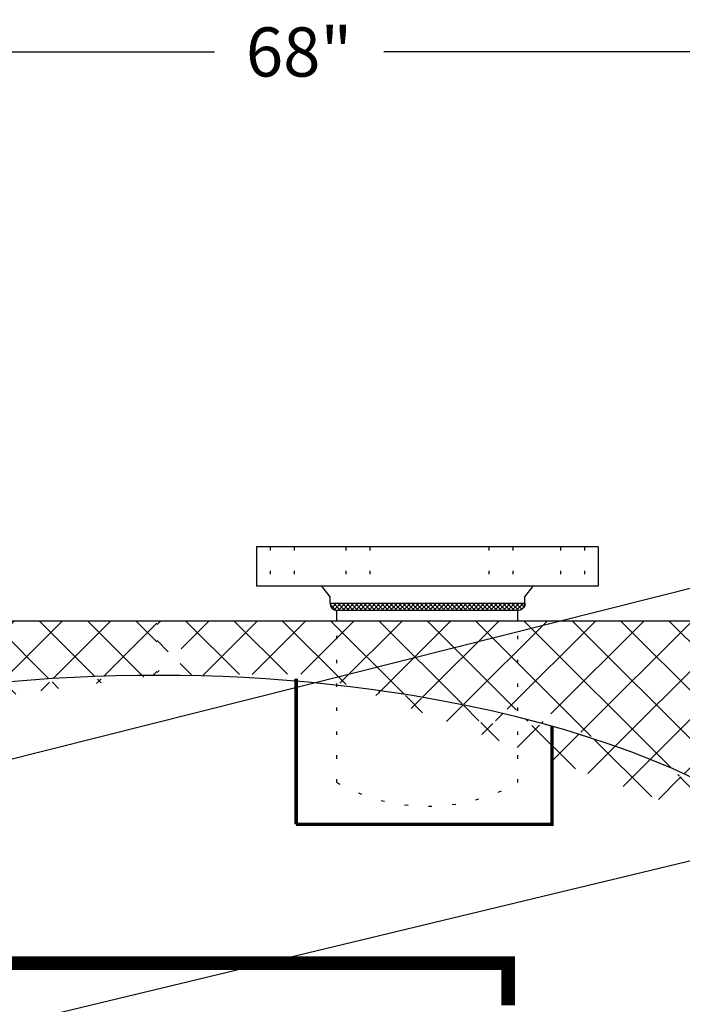
# Model space of a CAD drawing. Extents: x -909 to -639, y 98 to 312.
# Drawn here: x -878 to -854, y 190 to 226 of the extents above; entities that cross this region are included whole.
import ezdxf

# ---------------------------------------------------------------- set-up
doc = ezdxf.new("R2010")
doc.units = 0
doc.header["$LTSCALE"] = 0.25
doc.header["$MEASUREMENT"] = 0
doc.linetypes.add('ACAD_ISO07W100', pattern=[3.5, 0.5, -3])
doc.layers.get('0').update_dxf_attribs({"color": 250, "linetype": 'CONTINUOUS'})
doc.layers.get('Defpoints').update_dxf_attribs({"linetype": 'CONTINUOUS'})
for name, color, linetype in [('1', 1, 'CONTINUOUS'), ('DIMTEXT', 3, 'CONTINUOUS'), ('H1', 6, 'ACAD_ISO07W100')]:
    doc.layers.add(name, color=color, linetype=linetype)
doc.dimstyles.get("Standard").update_dxf_attribs({"dimtxt": 0.18, "dimasz": 0.18, "dimexe": 0.18, "dimexo": 0.0625, "dimgap": 0.09, "dimtad": 0, "dimtih": 1, "dimtoh": 1, "dimdec": 4, "dimzin": 0, "dimdsep": 46, "dimtxsty": 'Standard', "dimcen": 0.09, "dimadec": 0, "dimazin": 0, "dimtfac": 1, "dimtdec": 4, "dimtofl": 0, "dimtmove": 0, "dimatfit": 3, "dimfxl": 0, "dimtolj": 1, "dimtzin": 0, "dimarcsym": 0})
pattern_1 = [(45, (-24.6891816684581, 0), (-0.8838834764831843, 0.8838834764831844), []), (135, (-24.6891816684581, 0), (-0.8838834764831844, -0.8838834764831843), [])]

# ---------------------------------------------------------------- blocks, each defined once
blk = doc.blocks.new('*D14')
at = {"layer": 'Defpoints', "color": 0}
for p in [(-833.5254035763915, 224.5456765804668), (-901.9334770150065, 203.7255349601202), (-833.5254035763915, 194.6166260774886)]:
    blk.add_point(p, dxfattribs=at)
at = {"layer": 'DIMTEXT', "color": 0, "lineweight": -2}
for p, q in [((-901.9334770150065, 204.7255349601202), (-901.9334770150065, 225.5456765804668)), ((-833.5254035763915, 195.6166260774886), (-833.5254035763915, 225.5456765804668)), ((-899.9334770150065, 224.5456765804668), (-870.829440295699, 224.5456765804668)), ((-835.5254035763915, 224.5456765804668), (-864.6294402956989, 224.5456765804668))]:
    blk.add_line(p, q, dxfattribs=at)
at = {"layer": 'DIMTEXT', "color": 0}
for points in [[(-899.9334770150065, 224.8790099138001), (-899.9334770150065, 224.2123432471334), (-901.9334770150065, 224.5456765804668)], [(-835.5254035763915, 224.8790099138001), (-835.5254035763915, 224.2123432471334), (-833.5254035763915, 224.5456765804668)]]:
    blk.add_solid(points, dxfattribs=at)
at = {"layer": 'DIMTEXT', "color": 4, "insert": (-867.729440295699, 224.5456765804668), "char_height": 1.8, "attachment_point": 5}
blk.add_mtext('\\A1;68"', dxfattribs=at)
blk = doc.blocks.new('*X15')
at = {"color": 0}
for p, q in [((68.60612389125511, 34.55893237712285), (68.63546101702039, 34.58826950288814)), ((68.60612389125511, 34.39983335135587), (68.75043218525352, 34.54414164535429)), ((68.85612389125511, 34.24004480574352), (68.60612389125511, 34.49004480574352)), ((68.60612389125511, 34.2407343255889), (68.82542168605036, 34.46003212038416)), ((68.60612389125511, 34.08163529982193), (68.85612389125511, 34.33163529982193)), ((68.85612389125511, 34.08094577997655), (68.60612389125511, 34.33094577997655)), ((68.84647052924011, 34.40879719352549), (68.67492428085912, 34.58034344190648)), ((68.60612389125511, 33.92253627405496), (68.85612389125511, 34.17253627405496)), ((68.85612389125511, 33.92184675420955), (68.60612389125511, 34.17184675420956)), ((68.60612389125511, 33.76343724828799), (68.85612389125511, 34.01343724828799)), ((68.85612389125511, 33.76274772844258), (68.60612389125511, 34.01274772844259)), ((68.60612389125511, 33.60433822252101), (68.85612389125511, 33.85433822252101)), ((68.85612389125511, 33.60364870267562), (68.60612389125511, 33.85364870267562)), ((68.60612389125511, 33.44523919675404), (68.85612389125511, 33.69523919675404)), ((68.85612389125511, 33.44454967690865), (68.60612389125511, 33.69454967690865)), ((68.60612389125511, 33.28614017098706), (68.85612389125511, 33.53614017098706)), ((68.85612389125511, 33.28545065114168), (68.60612389125511, 33.53545065114169)), ((68.60612389125511, 33.12704114522009), (68.85612389125511, 33.37704114522009)), ((68.85612389125511, 33.12635162537469), (68.60612389125511, 33.3763516253747)), ((68.60612389125511, 32.96794211945312), (68.85612389125511, 33.21794211945312)), ((68.85612389125511, 32.96725259960772), (68.60612389125511, 33.21725259960773)), ((68.60612389125511, 32.80884309368614), (68.85612389125511, 33.05884309368614)), ((68.85612389125511, 32.80815357384076), (68.60612389125511, 33.05815357384076)), ((68.60612389125511, 32.64974406791917), (68.85612389125511, 32.89974406791917)), ((68.85612389125511, 32.64905454807379), (68.60612389125511, 32.89905454807379)), ((68.60612389125511, 32.4906450421522), (68.85612389125511, 32.7406450421522)), ((68.85612389125511, 32.48995552230681), (68.60612389125511, 32.73995552230681)), ((68.60612389125511, 32.33154601638523), (68.85612389125511, 32.58154601638523)), ((68.85612389125511, 32.33085649653982), (68.60612389125511, 32.58085649653983)), ((68.60612389125511, 32.17244699061825), (68.85612389125511, 32.42244699061825)), ((68.85612389125511, 32.17175747077285), (68.60612389125511, 32.42175747077286)), ((68.60612389125511, 32.01334796485128), (68.85612389125511, 32.26334796485128)), ((68.85612389125511, 32.01265844500588), (68.60612389125511, 32.26265844500589)), ((68.60612389125511, 31.8542489390843), (68.85612389125511, 32.1042489390843)), ((68.85612389125511, 31.85355941923892), (68.60612389125511, 32.10355941923892)), ((68.60612389125511, 31.69514991331733), (68.85612389125511, 31.94514991331733)), ((68.85612389125511, 31.69446039347195), (68.60612389125511, 31.94446039347195)), ((68.60612389125511, 31.53605088755036), (68.85612389125511, 31.78605088755036)), ((68.85612389125511, 31.53536136770496), (68.60612389125511, 31.78536136770496)), ((68.60612389125511, 31.37695186178339), (68.85612389125511, 31.62695186178339)), ((68.85612389125511, 31.37626234193799), (68.60612389125511, 31.62626234193799)), ((68.60612389125511, 31.21785283601641), (68.85612389125511, 31.46785283601641)), ((68.85612389125511, 31.21716331617102), (68.60612389125511, 31.46716331617102)), ((68.60612389125511, 31.05875381024944), (68.85612389125511, 31.30875381024944)), ((68.85612389125511, 31.05806429040405), (68.60612389125511, 31.30806429040405)), ((68.60612389125511, 30.89965478448246), (68.85612389125511, 31.14965478448246)), ((68.85612389125511, 30.89896526463708), (68.60612389125511, 31.14896526463708)), ((68.60612389125511, 30.74055575871549), (68.85612389125511, 30.99055575871549)), ((68.85612389125511, 30.73986623887009), (68.60612389125511, 30.9898662388701)), ((68.60612389125511, 30.58145673294852), (68.85612389125511, 30.83145673294852)), ((68.85612389125511, 30.58076721310312), (68.60612389125511, 30.83076721310313)), ((68.60612389125511, 30.42235770718155), (68.85612389125511, 30.67235770718155)), ((68.85612389125511, 30.42166818733615), (68.60612389125511, 30.67166818733616)), ((68.60612389125511, 30.26325868141457), (68.85612389125511, 30.51325868141457)), ((68.85612389125511, 30.26256916156919), (68.60612389125511, 30.51256916156919)), ((68.60612389125511, 30.1041596556476), (68.85612389125511, 30.3541596556476)), ((68.85612389125511, 30.10347013580222), (68.60612389125511, 30.35347013580222)), ((68.60612389125511, 29.94506062988063), (68.85612389125511, 30.19506062988063)), ((68.85612389125511, 29.94437111003523), (68.60612389125511, 30.19437111003523)), ((68.60612389125511, 29.78596160411366), (68.85612389125511, 30.03596160411366)), ((68.85612389125511, 29.78527208426826), (68.60612389125511, 30.03527208426826)), ((68.60612389125511, 29.62686257834668), (68.85612389125511, 29.87686257834668)), ((68.85612389125511, 29.62617305850129), (68.60612389125511, 29.87617305850129)), ((68.60612389125511, 29.4677635525797), (68.85612389125511, 29.7177635525797)), ((68.85612389125511, 29.46707403273432), (68.60612389125511, 29.71707403273432)), ((68.60612389125511, 29.30866452681274), (68.85612389125511, 29.55866452681274)), ((68.85612389125511, 29.30797500696735), (68.60612389125511, 29.55797500696735)), ((68.60612389125511, 29.14956550104576), (68.85612389125511, 29.39956550104576)), ((68.85612389125511, 29.14887598120038), (68.60612389125511, 29.39887598120038)), ((68.60612389125511, 28.99046647527879), (68.85612389125511, 29.24046647527879)), ((68.85612389125511, 28.98977695543339), (68.60612389125511, 29.2397769554334)), ((68.60612389125511, 28.83136744951181), (68.85612389125511, 29.08136744951181)), ((68.85612389125511, 28.83067792966642), (68.60612389125511, 29.08067792966643)), ((68.60612389125511, 28.67226842374484), (68.85612389125511, 28.92226842374484)), ((68.85612389125511, 28.67157890389945), (68.60612389125511, 28.92157890389946)), ((68.60612389125511, 28.51316939797787), (68.85612389125511, 28.76316939797787)), ((68.85612389125511, 28.51247987813248), (68.60612389125511, 28.76247987813249)), ((68.60612389125511, 28.3540703722109), (68.85612389125511, 28.6040703722109)), ((68.85612389125511, 28.35338085236551), (68.60612389125511, 28.60338085236552)), ((68.60612389125511, 28.19497134644392), (68.85612389125511, 28.44497134644392)), ((68.85612389125511, 28.19428182659853), (68.60612389125511, 28.44428182659853)), ((68.60612389125511, 28.03587232067695), (68.85612389125511, 28.28587232067695)), ((68.85612389125511, 28.03518280083156), (68.60612389125511, 28.28518280083156)), ((68.60612389125511, 27.87677329490997), (68.85612389125511, 28.12677329490997)), ((68.85612389125511, 27.87608377506459), (68.60612389125511, 28.12608377506459)), ((68.60612389125511, 27.717674269143), (68.85612389125511, 27.967674269143)), ((68.85612389125511, 27.71698474929762), (68.60612389125511, 27.96698474929762)), ((68.60612389125511, 27.55857524337603), (68.85612389125511, 27.80857524337603)), ((68.82313479604058, 27.59087481874518), (68.60612389125511, 27.80788572353065)), ((68.74666806927326, 27.50824251974551), (68.60612389125511, 27.64878669776366)), ((68.62970055801041, 27.46611100524139), (68.60612389125511, 27.48968767199669)), ((68.68412398190893, 27.47747630826287), (68.84364438691371, 27.63699671326766))]:
    blk.add_line(p, q, dxfattribs=at)

msp = doc.modelspace()

# ---------------------------------------------------------------- hatches: boundary and pattern name
at = {"layer": 'H1'}
h = msp.add_hatch(dxfattribs=at)
h.set_pattern_fill('ANSI37', color=256, scale=10, style=0)
h.set_pattern_definition(pattern_1)
edge = h.paths.add_edge_path()
edge.add_line((-901.9334770150066, 139.7470435321517), (-901.9119684429747, 139.7255349601202))
edge.add_line((-901.9119684429747, 139.7255349601202), (-896.9334770150067, 139.7255349601202))
edge.add_line((-896.9334770150067, 139.7255349601202), (-896.9334770150066, 148.2280607926299))
edge.add_ellipse((-872.9334770150067, 153.7255349601202), major_axis=(-27, 9.592326932761353e-14), ratio=0.4444444444444444, start_angle=360, end_angle=387.26604445072854, ccw=False)
edge.add_line((-899.9334770150065, 153.7255349601091), (-899.9334770150065, 172.9636536870361))
edge.add_arc((-899.9566076548929, 173.337939638547), 0.3749999999999999, 179.9999999999957, 273.5363462863962, ccw=False)
edge.add_line((-900.3316076548929, 173.3379396385471), (-901.1912398686704, 173.337939638547))
edge.add_line((-901.1912398686704, 173.337939638547), (-901.1912398686703, 173.3894349556273))
edge.add_line((-901.1912398686703, 173.3894349556273), (-901.4661411887994, 173.3894349556273))
edge.add_line((-901.4661411887994, 173.3894349556273), (-901.4661411887994, 173.5504850746935))
edge.add_arc((-901.4687711382544, 175.5439760169036), 1.993492677013835, 269.99831896275, 270.07558846317966, ccw=False)
edge.add_arc((-901.4687711383613, 175.5439760167283), 1.993492676838584, 256.5196773931274, 269.9983189658212, ccw=False)
edge.add_line((-901.9334770150065, 173.605403990514), (-901.9334770150066, 139.7470435321517))
edge = h.paths.add_edge_path()
edge.add_line((-873.8154115414202, 139.7255349601201), (-873.8154115414203, 140.5863994781181))
edge.add_line((-873.8154115414203, 140.5863994781181), (-874.0185284012819, 140.5863994781181))
edge.add_line((-874.0185284012819, 140.5863994781181), (-874.0185284012817, 141.5014439059847))
edge.add_arc((-874.0185284012817, 141.7514439059847), 0.25, 182.5759413288032, 270, ccw=False)
edge.add_ellipse((-872.9334770150067, 153.7255349601202), major_axis=(-27, 9.592326932761353e-14), ratio=0.4444444444444444, start_angle=387.26604445072854, end_angle=447.1663139763173, ccw=False)
edge.add_line((-896.9334770150065, 148.2280607926299), (-896.9334770150069, 139.7255349601202))
edge.add_line((-896.9334770150069, 139.7255349601202), (-873.8154115414202, 139.7255349601201))
h.paths.add_polyline_path([(-872.9185284012818, 140.5863994781181), (-871.8185284012814, 140.5863994781181), (-871.8185284012815, 141.5014439059846, 0.3705917062034985), (-871.8322029486756, 141.517359682428, 0.02204608883312912), (-872.1407109419794, 141.5505309834801, 0.009222914563418371), (-872.463081101111, 141.5649117244084, 0.006533728738013371), (-872.9185284012816, 141.5708635167153)])
h.paths.add_polyline_path([(-871.9780978551848, 139.7255349601202), (-871.9780978551847, 140.5863994781181), (-872.9185284012817, 140.5863994781181), (-872.9185284012817, 139.7255349601201)])
edge = h.paths.add_edge_path()
edge.add_ellipse((-872.9334770150067, 153.7255349601202), major_axis=(-27, 1.318944953254686e-13), ratio=0.4444444444444423, start_angle=452.8972710888072, end_angle=512.7339555492623, ccw=False)
edge.add_arc((-871.8185284012815, 141.7514439059847), 0.25, 270, 357.57678128426795, ccw=False)
edge.add_line((-871.8185284012815, 141.5014439059847), (-871.8185284012815, 140.5863994781181))
edge.add_line((-871.8185284012815, 140.5863994781181), (-871.9780978551847, 140.5863994781181))
edge.add_line((-871.9780978551847, 140.5863994781181), (-871.9780978551847, 139.7255349601202))
edge.add_line((-871.9780978551847, 139.7255349601202), (-848.9334770150067, 139.7255349601202))
edge.add_line((-848.9334770150067, 139.7255349601202), (-848.9334770150067, 148.2280607926299))
edge = h.paths.add_edge_path()
edge.add_line((-843.9334770150067, 156.570570919003), (-844.9363053373595, 156.570570919003))
edge.add_line((-844.9363053373595, 156.570570919003), (-844.9363053373595, 156.4375707602431))
edge.add_line((-844.9363053373595, 156.4375707602431), (-845.7638759736379, 156.4375707602431))
edge.add_arc((-845.9433005032996, 156.5537426185207), 0.2137500000000074, 272.6341180847361, 327.0781861350359, ccw=False)
edge.add_line((-845.9334770150067, 156.3402184709922), (-845.9334770150067, 156.2255349601205))
edge.add_ellipse((-845.9334770150062, 155.7255349601202), major_axis=(0, -0.4999999999999999), ratio=0.2477532468431037, start_angle=360, end_angle=540, ccw=False)
edge.add_line((-845.9334770150066, 155.2255349601198), (-845.9334770150068, 153.7255349601236))
edge.add_ellipse((-872.9334770150067, 153.7255349601202), major_axis=(-27, 1.318944953254686e-13), ratio=0.4444444444444423, start_angle=512.7339555492736, end_angle=539.9999999999995, ccw=False)
edge.add_line((-848.9334770150068, 148.2280607926299), (-848.9334770150066, 139.7255349601202))
edge.add_line((-848.9334770150066, 139.7255349601202), (-843.9334770150068, 139.7255349601202))
edge.add_line((-843.9334770150068, 139.7255349601202), (-843.9334770150067, 156.570570919003))
h.paths.add_polyline_path([(-844.9363053373595, 158.0135707602432), (-845.7726241985577, 158.0135707602432, -0.1756850036689244), (-845.7428392067288, 157.8709341828788, -0.4375059970411243), (-845.7562585146303, 157.8903815753637, 0.03321285156311338), (-845.7850791868091, 157.7052359627703, 0.01407674300331525), (-845.7969305982554, 157.5075287464084, 0.009997138492725759), (-845.8002008103588, 157.2286885611485, 0.009997138493119654), (-845.7923213351687, 156.9499405439715, 0.01407674300274147), (-845.7772031014713, 156.752456270265, 0.03321285156265099), (-845.7453255910445, 156.5678124148696, 2.28568295470597), (-845.7322296159984, 156.5874789940497, -0.1853518432059323), (-845.7638759736379, 156.4375707602431), (-844.9363053373595, 156.4375707602431)])
h.paths.add_polyline_path([(-844.9363053373594, 156.570570919003), (-843.9334770150066, 156.570570919003), (-843.9334770150066, 157.8855709190017), (-844.9363053373595, 157.8855709190021)])
edge = h.paths.add_edge_path()
edge.add_arc((-845.9544389700023, 157.9011765816368), 0.2137500000000273, 31.723510074695014, 84.37209339742708, ccw=False)
edge.add_line((-845.7726241985578, 158.0135707602432), (-844.9363053373596, 158.0135707602432))
edge.add_line((-844.9363053373596, 158.0135707602432), (-844.9363053373595, 157.8855709190021))
edge.add_line((-844.9363053373595, 157.8855709190021), (-843.9334770150066, 157.8855709190017))
edge.add_line((-843.9334770150066, 157.8855709190017), (-843.933477015006, 203.7255349601201))
edge.add_line((-843.933477015006, 203.7255349601201), (-847.2622324659352, 203.7255349601202))
edge.add_line((-847.2622324659352, 203.7255349601202), (-847.2622324659353, 195.6693878846619))
edge.add_line((-847.2622324659353, 195.6693878846619), (-847.1455202851283, 195.6693878846619))
edge.add_line((-847.1455202851283, 195.6693878846619), (-847.1455202851283, 193.6970283933592))
edge.add_arc((-846.183237039292, 195.5233009798795), 2.064282104144879, 242.214757307588, 243.841088954415)
edge.add_arc((-847.0829332712109, 193.6915619936937), 0.02351729083531157, 243.8410889540985, 509.3224244226858)
edge.add_arc((-847.2625988490613, 193.434794407921), 0.3124999999999977, -41.91297246689362, 59.322424424089775, ccw=False)
edge.add_arc((-844.5396438236387, 197.2836949789068), 4.760950276298602, 236.4646595299331, 238.460256071223, ccw=False)
edge.add_ellipse((-872.9334770150067, 189.7255349601202), major_axis=(27, 1.653218577660209e-15), ratio=0.4444444444444466, start_angle=0, end_angle=17.406020167584018, ccw=False)
edge.add_line((-845.9334770150061, 189.7255349600937), (-845.9334770150067, 158.1138962538413))
h = msp.add_hatch(dxfattribs=at)
h.set_pattern_fill('ANSI37', color=256, scale=10, style=0)
h.set_pattern_definition([(45, (0, 0), (-0.8838834764831843, 0.8838834764831844), []), (135, (0, 0), (-0.8838834764831844, -0.8838834764831843), [])])
edge = h.paths.add_edge_path()
edge.add_line((-897.3546763890693, 202.4058233103243), (-888.3446763890693, 202.4058233103243))
edge.add_arc((-888.3446763890693, 201.8058233103243), 0.6000000000000084, 0, 90, ccw=False)
edge.add_line((-887.7446763890692, 201.8058233103243), (-887.7446763890694, 199.7588461263492))
edge.add_ellipse((-872.9334770150067, 189.7255349601202), major_axis=(27, 1.653218577660209e-15), ratio=0.4444444444444466, start_angle=89.99999999999932, end_angle=123.268480389606, ccw=False)
edge.add_line((-872.9334770150062, 201.7255349601202), (-872.9334770150062, 203.7255349601201))
edge.add_line((-872.9334770150062, 203.7255349601201), (-901.9334770150065, 203.7255349601202))
edge.add_line((-901.9334770150065, 203.7255349601202), (-901.9334770150065, 185.4081016431788))
edge.add_arc((-901.4687711383609, 183.4695296169646), 1.993492676838684, 89.92441153375529, 103.48032260688223, ccw=False)
edge.add_line((-901.4661411887995, 185.4630205589993), (-901.4661411887995, 185.6240706780657))
edge.add_line((-901.4661411887995, 185.6240706780657), (-901.1912398686704, 185.6240706780656))
edge.add_line((-901.1912398686704, 185.6240706780656), (-901.1912398686704, 185.6825058169637))
edge.add_line((-901.1912398686704, 185.6825058169637), (-900.3316076548929, 185.6825058169637))
edge.add_arc((-899.9566076548929, 185.6825058169637), 0.3749999999999999, 86.46365371360378, 180, ccw=False)
edge.add_line((-899.9334770150065, 186.0567917684746), (-899.9334770150065, 189.7255349601396))
edge.add_ellipse((-872.9334770150067, 189.7255349601202), major_axis=(-27, 3.762444457551529e-14), ratio=0.4444444444444571, start_angle=-22.07219671623011, end_angle=1.1368683772161603e-13, ccw=False)
edge.add_line((-897.954676389069, 194.2348303118981), (-897.9546763890692, 201.8058233103243))
edge.add_arc((-897.3546763890691, 201.8058233103243), 0.6000000000000084, 90.00000000001091, 180, ccw=False)
h = msp.add_hatch(dxfattribs=at)
h.set_pattern_fill('ANSI37', color=256, scale=10, style=0)
h.set_pattern_definition(pattern_1)
h.paths.add_polyline_path([(-848.5772324659354, 195.6693878846619), (-847.2622324659354, 195.6693878846619), (-847.2622324659352, 203.7255349601202), (-848.5772324659353, 203.7255349601201)])
edge = h.paths.add_edge_path()
edge.add_line((-848.7215202851281, 195.6693878846619), (-848.7215202851281, 195.0362490561226))
edge.add_ellipse((-872.9334770150067, 189.7255349601202), major_axis=(27, 1.653218577660209e-15), ratio=0.4444444444444466, start_angle=25.81172461182001, end_angle=26.267302200033328, ccw=False)
edge.add_arc((-848.7873911788357, 194.6821549616745), 0.3125000000000294, 50.715023241058304, 59.17814109678778, ccw=False)
edge.add_arc((-848.5713205403932, 194.9091412876317), 0.02351729083530611, 140.7150232418297, 155.9660816028673)
edge.add_ellipse((-872.9334770150067, 189.7255349601202), major_axis=(27, 1.653218577660209e-15), ratio=0.4444444444444466, start_angle=22.337987569918425, end_angle=25.64318563958392, ccw=False)
edge.add_arc((-841.4313812492395, 202.1186074697574), 10.19616438521842, 230.1885314162758, 230.7150232412634)
edge.add_arc((-841.4313812491806, 202.118607469754), 10.19616438525309, 230.715023240995, 233.006122287962)
edge.add_arc((-844.4716450474145, 198.0831440459977), 5.143623538577316, 233.0061222879634, 236.2320610750407)
edge.add_arc((-846.1832370392923, 195.5233009798796), 2.064282104144881, 236.2320610750221, 242.2147573075983)
edge.add_line((-847.1455202851283, 193.6970283933592), (-847.1455202851283, 195.6693878846619))
edge.add_line((-847.1455202851283, 195.6693878846619), (-848.7215202851281, 195.6693878846619))
edge = h.paths.add_edge_path()
edge.add_ellipse((-872.9334770150067, 189.7255349601202), major_axis=(27, 1.653218577660209e-15), ratio=0.4444444444444466, start_angle=26.267302200033328, end_angle=58.2068935763545, ccw=False)
edge.add_line((-848.7215202851281, 195.0362490561226), (-848.7215202851281, 195.6693878846619))
edge.add_line((-848.7215202851281, 195.6693878846619), (-848.5772324659354, 195.6693878846619))
edge.add_line((-848.5772324659354, 195.6693878846619), (-848.5772324659353, 203.7255349601202))
edge.add_line((-848.5772324659353, 203.7255349601202), (-858.7214412442978, 203.7255349601202))
edge.add_line((-858.7214412442978, 203.7255349601202), (-858.7214412442978, 200.4576058788222))
edge.add_arc((-858.8261579023002, 200.0975233583678), 0.3750000000000002, -9.793455799047308, 73.78488540100477, ccw=False)
edge.add_ellipse((-863.0889858520142, 200.750174966147), major_axis=(4.633508640993437, -0.709403921499706), ratio=0.1047390996151626, start_angle=341.87783407795354, end_angle=360.0000000000124, ccw=False)
edge = h.paths.add_edge_path()
edge.add_line((-867.3464412442978, 203.7255349601202), (-867.3464412442978, 201.777788086121))
edge.add_arc((-867.3518138017281, 201.4028265739271), 0.3750000000000398, 81.29543929236331, 89.17910560668219, ccw=False)
edge.add_ellipse((-863.0322335382942, 201.1208556574267), major_axis=(4.262827949713961, -0.6526516077797295), ratio=0.05999468980724032, start_angle=180, end_angle=240.9259759096565)
edge.add_ellipse((-872.9334770150067, 189.7255349601202), major_axis=(27, 1.653218577660209e-15), ratio=0.4444444444444466, start_angle=69.72339725315322, end_angle=73.21842398450252, ccw=False)
edge.add_ellipse((-872.9334770150067, 189.7255349601202), major_axis=(27, 1.653218577660209e-15), ratio=0.4444444444444466, start_angle=66.60420044717642, end_angle=69.72339725315322, ccw=False)
edge.add_ellipse((-863.0322335382942, 201.1208556574267), major_axis=(4.262827949713961, -0.6526516077797295), ratio=0.05999468980724032, start_angle=281.6154517580979, end_angle=360.0000000000126)
edge.add_arc((-858.8261579023002, 200.0975233583677), 0.3750000000000002, 73.78488540100722, 81.2954392923454, ccw=False)
edge.add_line((-858.7214412442978, 200.4576058788222), (-858.7214412442978, 203.7255349601202))
edge.add_line((-858.7214412442978, 203.7255349601202), (-867.3464412442978, 203.7255349601202))
edge = h.paths.add_edge_path()
edge.add_ellipse((-872.9334770150067, 189.7255349601202), major_axis=(27, 1.653218577660209e-15), ratio=0.4444444444444466, start_angle=78.854227159066, end_angle=88.25157181416239, ccw=False)
edge.add_arc((-867.3518138017281, 201.4028265739271), 0.3750000000000397, 89.17910560668219, 165.1085121768438, ccw=False)
edge.add_line((-867.3464412442978, 201.777788086121), (-867.3464412442978, 203.7255349601202))
edge.add_line((-867.3464412442978, 203.7255349601202), (-871.9716651854561, 203.7255349601202))
edge.add_arc((-866.9769047248161, 202.3742838125834), 5.174312681206294, 164.8619263977515, 187.2649889282883)
edge = h.paths.add_edge_path()
edge.add_ellipse((-872.9334770150067, 189.7255349601202), major_axis=(27, 1.653218577660209e-15), ratio=0.4444444444444466, start_angle=88.25157181416239, end_angle=89.96827805482309, ccw=False)
edge.add_arc((-866.9769047248161, 202.3742838125834), 5.174312681206295, 164.8619263977515, 187.2649889282883, ccw=False)
edge.add_line((-871.9716651854561, 203.7255349601202), (-872.9185284012818, 203.7255349601202))
edge.add_line((-872.9185284012818, 203.7255349601202), (-872.9185284012815, 201.7255331209344))

# ---------------------------------------------------------------- linework, layer by layer
for p, q in [((-856.7839412442978, 206.4240006512329), (-869.2839412442978, 206.4240006512329)), ((-869.2839412442978, 206.4240006512329), (-869.2839412442978, 204.9865006512329)), ((-856.7839412442978, 206.4240006512329), (-856.7839412442978, 204.9865006512329)), ((-856.7839412442978, 204.9865006512329), (-869.2839412442978, 204.9865006512329)), ((-866.5964412442978, 204.6037596366431), (-866.9015018514457, 204.9865006512329)), ((-859.4714412442978, 204.6037596366431), (-859.1663806371499, 204.9865006512329)), ((-866.5964412442978, 204.3550536745073), (-866.5964412442978, 204.6037596366431)), ((-859.4714412442978, 204.3550536745073), (-859.4714412442978, 204.6037596366431)), ((-859.4714412442978, 204.3550536745073), (-866.5964412442978, 204.3550536745073)), ((-866.3464412442978, 203.7255349601202), (-866.3464412442978, 204.1050536745073)), ((-859.7214412442978, 204.1050536745073), (-866.3464412442978, 204.1050536745073)), ((-859.7214412442978, 203.7255349601202), (-859.7214412442978, 204.1050536745073))]:
    msp.add_line(p, q)
at = {"linetype": 'Continuous'}
msp.add_line((-864.7879468865058, 204.4240006512329), (-864.7839412442976, 204.4280062934405), dxfattribs=at)
at = {"const_width": 0.5}
msp.add_lwpolyline([(-887.7446763890692, 191.1854436592059), (-860.0823742480387, 191.1854436592059), (-860.0823742480387, 189.6414568096089)], dxfattribs=at)
for centre, start, end in [((-866.3464412442978, 204.3550536745073), 180, 270), ((-859.7214412442978, 204.3550536745073), 270, 0)]:
    msp.add_arc(centre, 0.25, start, end)
at = {"layer": '1'}
msp.add_line((-901.9334770150065, 203.7255349601202), (-843.9334770150062, 203.7255349601202), dxfattribs=at)
for start_param, end_param in [(1.216902847743493, 2.151440846728688), (0, 1.216902847743494)]:
    msp.add_ellipse((-872.9334770150067, 189.7255349601202), major_axis=(27, 1.653218577660209e-15), ratio=0.4444444444444466, start_param=start_param, end_param=end_param, dxfattribs=at)
at = {"layer": 'H1'}
for p, q in [((-868.7839412442978, 206.4240006512329), (-868.7839412442978, 204.9865006512329)), ((-867.9089412442978, 206.4240006512329), (-867.9089412442978, 204.9865006512329)), ((-866.0155010537736, 206.4240006512329), (-866.0155010537736, 204.9865006512329)), ((-865.1405010537736, 206.4240006512329), (-865.1405010537736, 204.9865006512329)), ((-860.7823543280405, 206.4240006512329), (-860.7823543280405, 204.9865006512329)), ((-859.9073543280405, 206.4240006512329), (-859.9073543280405, 204.9865006512329)), ((-858.1589412442978, 206.4240006512329), (-858.1589412442978, 204.9865006512329)), ((-857.2839412442978, 206.4240006512329), (-857.2839412442978, 204.9865006512329)), ((-866.3464412442979, 197.7995504457541), (-866.3464412442978, 203.7255349601202)), ((-859.7214412442978, 197.7995327784151), (-859.7214412442978, 203.7255349601201))]:
    msp.add_line(p, q, dxfattribs=at)
at = {"layer": 'H1', "const_width": 0.125}
for points in [[(-867.8370356321265, 201.5997226661026), (-867.8370356321266, 196.2695719279583)], [(-858.4784823009088, 199.8609568533367), (-858.4784823009087, 196.2695719279583), (-867.8370356321266, 196.2695719279583)]]:
    msp.add_lwpolyline(points, dxfattribs=at)
at = {"layer": 'H1'}
msp.add_arc((-863.0339255248159, 203.6941230280987), 6.761563896045448, 240.665742410788, 299.3339520000919, dxfattribs=at)

# ---------------------------------------------------------------- block references
at = {"rotation": 270}
msp.add_blockref('*X15', (-894.0217382829718, 272.9611775657625), dxfattribs=at)

# ---------------------------------------------------------------- dimensions: what is measured, and where the dimension line sits
at = {"layer": 'DIMTEXT'}
dim = msp.add_linear_dim(base=(-833.5254035763915, 224.5456765804668), p1=(-901.9334770150065, 203.7255349601202), p2=(-833.5254035763915, 194.6166260774886), dimstyle='Standard', override={"dimtxt": 1.8, "dimasz": 2, "dimexe": 1, "dimexo": 1, "dimgap": 1, "dimdec": 0, "dimpost": '"', "dimclrt": 4, "dimtdec": 0}, dxfattribs=at)
dim.commit()
dim.dimension.update_dxf_attribs({"geometry": '*D14', "text_midpoint": (-867.729440295699, 224.5456765804668)})

# ---------------------------------------------------------------- leaders
for points in [[(-887.7138380228159, 196.2808233103243), (-834.2477541473779, 209.7532361051103), (-832.0768503275957, 209.7532361051103)], [(-906.1544672762392, 182.263181823845), (-834.2477541473779, 199.5435697082727), (-832.0768503275957, 199.5435697082727)]]:
    msp.add_leader(points, dimstyle='Standard', override={"dimasz": 1.6, "dimexe": 0.25, "dimexo": 1}, dxfattribs=at)

doc.saveas('drawing.dxf')
